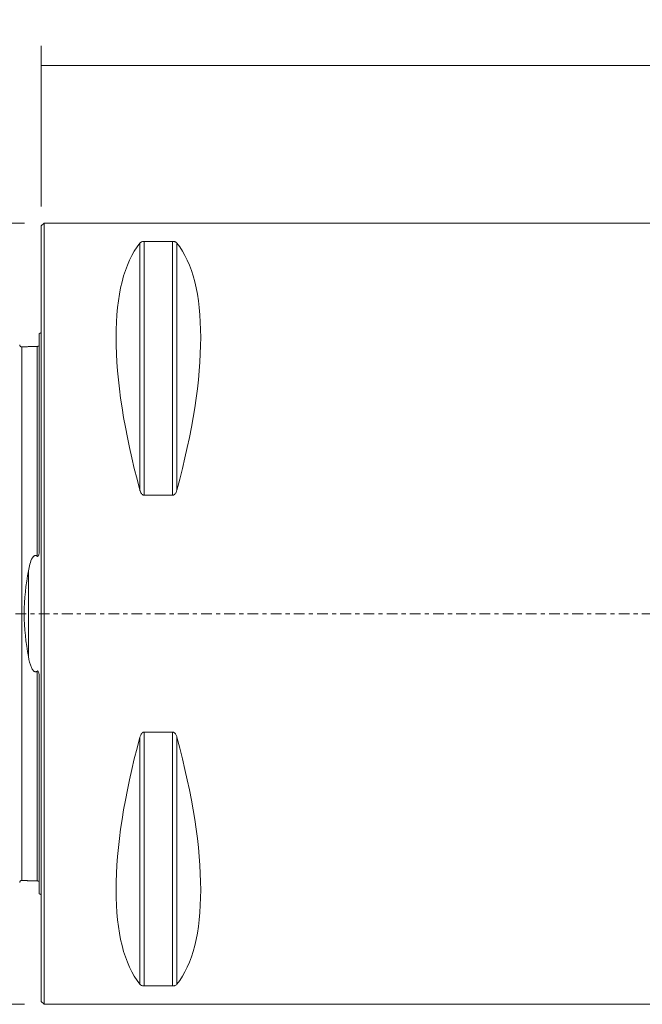
# Model space of a CAD drawing. Units: millimetres. Extents: x -68 to 451, y -45 to 61.
# Drawn here: x -2 to 62, y -40 to 61 of the extents above; entities that cross this region are included whole.
import ezdxf

# ---------------------------------------------------------------- set-up
doc = ezdxf.new("R2010")
doc.units = ezdxf.units.MM
doc.linetypes.add('CENTER', pattern=[47.5, 22, -8.5, 8.5, -8.5])
for name, color, linetype in [('1', 4, 'CONTINUOUS'), ('2', 7, 'CONTINUOUS'), ('SK1', 4, 'CONTINUOUS'), ('SK2', 7, 'CONTINUOUS'), ('SK4', 2, 'CENTER')]:
    doc.layers.add(name, color=color, linetype=linetype)
doc.styles.add('iso_b_vert', font='simplex.shx')
doc.dimstyles.get("Standard").update_dxf_attribs({"dimtxt": 0.18, "dimasz": 0.18, "dimexe": 0.18, "dimexo": 0.0625, "dimgap": 0.09, "dimtad": 1, "dimzin": 0, "dimdsep": 52, "dimtxsty": 'Standard', "dimcen": 0.09, "dimadec": 0, "dimazin": 0, "dimtfac": 1, "dimtdec": 4, "dimtofl": 0, "dimtmove": 0, "dimatfit": 3, "dimfxl": 1, "dimtolj": 1, "dimtzin": 0, "dimarcsym": 0})

# ---------------------------------------------------------------- blocks, each defined once
blk = doc.blocks.new('DimnDraft3D1')
at = {"layer": '2', "lineweight": 13}
for p, q in [((0, 41.7), (0, 58.134329)), ((410.000937, 46.488699), (410.000937, 58.134329)), ((0, 56.134329), (410.000937, 56.134329))]:
    blk.add_line(p, q, dxfattribs=at)
for points in [[(0, 56.134329), (3.174998, 56.552326), (3.175002, 55.716332), (0, 56.134329)], [(410.000937, 56.134329), (406.825939, 55.716332), (406.825935, 56.552326), (410.000937, 56.134329)]]:
    blk.add_solid(points, dxfattribs=at)
at = {"layer": '2', "lineweight": 18, "insert": (201.424153, 56.884329), "char_height": 3, "attachment_point": 7, "line_spacing_factor": 1.084337, "style": 'iso_b_vert'}
blk.add_mtext('\\W0.7141;410.0', dxfattribs=at)
blk = doc.blocks.new('DimnDraft3D4')
at = {"layer": 'SK2', "lineweight": 13}
for p, q in [((-1.7, 40), (-65.651502, 40)), ((-63.651502, 40), (-63.651502, -40)), ((-1.7, -40), (-65.651502, -40))]:
    blk.add_line(p, q, dxfattribs=at)
for points in [[(-63.651502, 40), (-63.233506, 36.825002), (-64.069499, 36.824998), (-63.651502, 40)], [(-63.651502, -40), (-64.069499, -36.825002), (-63.233506, -36.824998), (-63.651502, -40)]]:
    blk.add_solid(points, dxfattribs=at)
at = {"layer": 'SK2', "lineweight": 18, "char_height": 3, "attachment_point": 7, "rotation": 90, "line_spacing_factor": 1.084337, "style": 'iso_b_vert'}
for s, insert in [('\\W0.6337;80', (-64.401502, 1.164474)), ('\\W1.1719;%%c', (-64.401502, -3.248684))]:
    blk.add_mtext(s, dxfattribs=dict(at, insert=insert))

msp = doc.modelspace()

# ---------------------------------------------------------------- linework, layer by layer
at = {"layer": '1', "lineweight": 18}
for p, q in [((0.3, 40), (0, 39.7)), ((0, 39.7), (0, 0)), ((369.2, 40), (0.3, 40)), ((0.3, 40), (0.3, 0)), ((10.539, 38.115), (13.461, 38.115)), ((13.461, 12.133), (10.539, 12.133)), ((0, 0), (0, -39.7)), ((0.3, 0), (0.3, -40)), ((10.539, -12.133), (13.461, -12.133)), ((13.461, -38.115), (10.539, -38.115)), ((0, -39.7), (0.3, -40)), ((0.3, -40), (369.2, -40))]:
    msp.add_line(p, q, dxfattribs=at)
at = {"layer": '1', "lineweight": 13}
for p, q in [((10.106, 12.658), (10.106, 37.945)), ((10.539, 12.133), (10.539, 38.115)), ((13.461, 12.133), (13.461, 38.115)), ((13.894, 12.658), (13.894, 37.945)), ((10.106, -37.945), (10.106, -12.658)), ((10.539, -38.115), (10.539, -12.133)), ((13.461, -38.115), (13.461, -12.133)), ((13.894, -37.945), (13.894, -12.658))]:
    msp.add_line(p, q, dxfattribs=at)
at = {"layer": '1', "lineweight": 18, "extrusion": (0, 0, -1)}
for centre, major_axis, start_param, end_param in [((30.764, 0), (18.735, -39.483), 2.0536459, 2.9804936), ((-6.764, 0), (18.735, 39.483), 0.161099, 1.0879468), ((30.764, 0), (18.735, 39.483), -2.9804936, -2.0536459), ((-6.764, 0), (18.735, -39.483), -1.0879468, -0.161099)]:
    msp.add_ellipse(centre, major_axis=major_axis, ratio=0.341999, start_param=start_param, end_param=end_param, dxfattribs=at)
at = {"layer": '1', "lineweight": 18}
for points, knots in [([(10.106, 37.945), (10.134, 37.98), (10.174, 38.014), (10.254, 38.057), (10.28, 38.068), (10.341, 38.089), (10.376, 38.099), (10.442, 38.11), (10.469, 38.113), (10.511, 38.115), (10.525, 38.115), (10.539, 38.115)], [0, 0, 0, 0, 0.4630763, 0.4630763, 0.6454179, 0.6454179, 0.8303216, 0.8303216, 0.9446513, 0.9446513, 1, 1, 1, 1]), ([(13.461, 38.115), (13.489, 38.115), (13.517, 38.114), (13.576, 38.107), (13.606, 38.102), (13.675, 38.085), (13.711, 38.072), (13.8, 38.032), (13.841, 38.001), (13.88, 37.961), (13.887, 37.953), (13.894, 37.945)], [0, 0, 0, 0, 0.1114128, 0.1114128, 0.2489655, 0.2489655, 0.4671239, 0.4671239, 0.8898669, 0.8898669, 1, 1, 1, 1]), ([(10.539, 12.133), (10.511, 12.133), (10.483, 12.138), (10.424, 12.158), (10.394, 12.176), (10.325, 12.228), (10.289, 12.268), (10.2, 12.394), (10.159, 12.488), (10.12, 12.607), (10.113, 12.632), (10.106, 12.658)], [0, 0, 0, 0, 0.1114128, 0.1114128, 0.2489655, 0.2489655, 0.4671239, 0.4671239, 0.8898669, 0.8898669, 1, 1, 1, 1]), ([(13.894, 12.658), (13.866, 12.552), (13.826, 12.448), (13.746, 12.316), (13.72, 12.28), (13.659, 12.215), (13.624, 12.185), (13.558, 12.151), (13.531, 12.142), (13.489, 12.134), (13.475, 12.133), (13.461, 12.133)], [0, 0, 0, 0, 0.4630763, 0.4630763, 0.6454179, 0.6454179, 0.8303216, 0.8303216, 0.9446513, 0.9446513, 1, 1, 1, 1]), ([(10.106, -12.658), (10.134, -12.552), (10.174, -12.448), (10.254, -12.316), (10.28, -12.28), (10.341, -12.215), (10.376, -12.185), (10.442, -12.151), (10.469, -12.142), (10.511, -12.134), (10.525, -12.133), (10.539, -12.133)], [0, 0, 0, 0, 0.4630763, 0.4630763, 0.6454179, 0.6454179, 0.8303216, 0.8303216, 0.9446513, 0.9446513, 1, 1, 1, 1]), ([(13.461, -12.133), (13.489, -12.133), (13.517, -12.138), (13.576, -12.158), (13.606, -12.176), (13.675, -12.228), (13.711, -12.268), (13.8, -12.394), (13.841, -12.488), (13.88, -12.607), (13.887, -12.632), (13.894, -12.658)], [0, 0, 0, 0, 0.1114128, 0.1114128, 0.2489655, 0.2489655, 0.4671239, 0.4671239, 0.8898669, 0.8898669, 1, 1, 1, 1]), ([(10.539, -38.115), (10.511, -38.115), (10.483, -38.114), (10.424, -38.107), (10.394, -38.102), (10.325, -38.085), (10.289, -38.072), (10.2, -38.032), (10.159, -38.001), (10.12, -37.961), (10.113, -37.953), (10.106, -37.945)], [0, 0, 0, 0, 0.1114128, 0.1114128, 0.2489655, 0.2489655, 0.4671239, 0.4671239, 0.8898669, 0.8898669, 1, 1, 1, 1]), ([(13.894, -37.945), (13.866, -37.98), (13.826, -38.014), (13.746, -38.057), (13.72, -38.068), (13.659, -38.089), (13.624, -38.099), (13.558, -38.11), (13.531, -38.113), (13.489, -38.115), (13.475, -38.115), (13.461, -38.115)], [0, 0, 0, 0, 0.4630763, 0.4630763, 0.6454179, 0.6454179, 0.8303216, 0.8303216, 0.9446513, 0.9446513, 1, 1, 1, 1])]:
    msp.add_open_spline(points, degree=3, knots=knots, dxfattribs=at)
at = {"layer": 'SK1', "lineweight": 18}
for p, q in [((-0.2, 6.577), (-0.2, 28.683)), ((-1.307, -4.393), (-1.307, 4.393)), ((-0.2, -28.683), (-0.2, -6.577))]:
    msp.add_line(p, q, dxfattribs=at)
at = {"layer": 'SK1', "lineweight": 18, "extrusion": (0, 0, -1)}
for centre, start, end in [((0.6, 29.6), 233.12914, 246.42182), ((0.6, -29.6), 113.57818, 126.87086)]:
    msp.add_arc(centre, 1, start, end, dxfattribs=at)
at = {"layer": 'SK1', "lineweight": 18}
for points, knots in [([(-1.995, 27.325), (-2.021, 27.325), (-2.059, 27.331), (-2.106, 27.354), (-2.139, 27.379), (-2.166, 27.41), (-2.191, 27.457), (-2.199, 27.494), (-2.2, 27.52)], [0, 0, 0, 0, 0.2394575, 0.3683616, 0.500001, 0.6316403, 0.7605439, 1, 1, 1, 1]), ([(-1.995, -27.325), (-1.995, -27.325), (-1.995, -27.324), (-1.995, -27.319), (-1.995, -27.31), (-1.995, -27.297), (-1.995, -27.28), (-1.995, -27.259), (-1.995, -27.235), (-1.995, -27.197), (-1.995, -27.142), (-1.995, -27.075), (-1.995, -27.014), (-1.995, -26.966), (-1.995, -26.914), (-1.995, -26.859), (-1.995, -26.801), (-1.995, -26.739), (-1.995, -26.675), (-1.995, -26.585), (-1.995, -26.489), (-1.995, -26.387), (-1.995, -26.308), (-1.995, -26.225), (-1.995, -26.14), (-1.995, -26.052), (-1.995, -25.962), (-1.995, -25.868), (-1.995, -25.772), (-1.995, -25.673), (-1.995, -25.537), (-1.995, -25.397), (-1.995, -25.25), (-1.995, -25.101), (-1.995, -24.907), (-1.995, -24.705), (-1.995, -24.539), (-1.995, -24.368), (-1.995, -24.15), (-1.995, -23.878), (-1.995, -23.643), (-1.995, -23.45), (-1.995, -23.254), (-1.995, -23.003), (-1.995, -22.693), (-1.995, -22.374), (-1.995, -22.045), (-1.995, -21.708), (-1.995, -21.419), (-1.995, -21.183), (-1.995, -20.945), (-1.995, -20.641), (-1.995, -20.268), (-1.995, -19.95), (-1.995, -19.691), (-1.995, -19.429), (-1.995, -19.097), (-1.995, -18.757), (-1.995, -18.481), (-1.995, -18.202), (-1.995, -17.849), (-1.995, -17.488), (-1.995, -17.195), (-1.995, -16.899), (-1.995, -16.6), (-1.995, -16.296), (-1.995, -16.066), (-1.995, -15.834), (-1.995, -15.6), (-1.995, -15.364), (-1.995, -15.125), (-1.995, -14.885), (-1.995, -14.643), (-1.995, -14.398), (-1.995, -14.152), (-1.995, -13.904), (-1.995, -13.569), (-1.995, -13.232), (-1.995, -12.889), (-1.995, -12.631), (-1.995, -12.37), (-1.995, -12.107), (-1.995, -11.842), (-1.995, -11.486), (-1.995, -11.127), (-1.995, -10.763), (-1.995, -10.488), (-1.995, -10.211), (-1.995, -9.932), (-1.995, -9.651), (-1.995, -9.368), (-1.995, -9.083), (-1.995, -8.796), (-1.995, -8.507), (-1.995, -8.215), (-1.995, -7.922), (-1.995, -7.627), (-1.995, -7.33), (-1.995, -7.031), (-1.995, -6.73), (-1.995, -6.426), (-1.995, -6.121), (-1.995, -5.865), (-1.995, -5.66), (-1.995, -5.453), (-1.995, -5.194), (-1.995, -4.934), (-1.995, -4.724), (-1.995, -4.514), (-1.995, -4.303), (-1.995, -4.091), (-1.995, -3.958), (-1.995, -3.851), (-1.995, -3.745), (-1.995, -3.611), (-1.995, -3.45), (-1.995, -3.289), (-1.995, -3.128), (-1.995, -2.966), (-1.995, -2.83), (-1.995, -2.722), (-1.995, -2.641), (-1.995, -2.559), (-1.995, -2.477), (-1.995, -2.396), (-1.995, -2.287), (-1.995, -2.178), (-1.995, -2.068), (-1.995, -1.959), (-1.995, -1.849), (-1.995, -1.739), (-1.995, -1.63), (-1.995, -1.52), (-1.995, -1.41), (-1.995, -1.299), (-1.995, -1.162), (-1.995, -0.996), (-1.995, -0.858), (-1.995, -0.747), (-1.995, -0.664), (-1.995, -0.581), (-1.995, -0.498), (-1.995, -0.415), (-1.995, -0.332), (-1.995, -0.249), (-1.995, -0.166), (-1.995, -0.083), (-1.995, 0), (-1.995, 0.083), (-1.995, 0.166), (-1.995, 0.249), (-1.995, 0.332), (-1.995, 0.415), (-1.995, 0.498), (-1.995, 0.581), (-1.995, 0.664), (-1.995, 0.747), (-1.995, 0.858), (-1.995, 0.996), (-1.995, 1.162), (-1.995, 1.299), (-1.995, 1.41), (-1.995, 1.52), (-1.995, 1.63), (-1.995, 1.739), (-1.995, 1.849), (-1.995, 1.959), (-1.995, 2.068), (-1.995, 2.178), (-1.995, 2.287), (-1.995, 2.396), (-1.995, 2.477), (-1.995, 2.559), (-1.995, 2.641), (-1.995, 2.722), (-1.995, 2.83), (-1.995, 2.966), (-1.995, 3.128), (-1.995, 3.289), (-1.995, 3.45), (-1.995, 3.611), (-1.995, 3.745), (-1.995, 3.851), (-1.995, 3.958), (-1.995, 4.091), (-1.995, 4.303), (-1.995, 4.514), (-1.995, 4.724), (-1.995, 4.934), (-1.995, 5.194), (-1.995, 5.453), (-1.995, 5.66), (-1.995, 5.865), (-1.995, 6.121), (-1.995, 6.426), (-1.995, 6.73), (-1.995, 7.031), (-1.995, 7.33), (-1.995, 7.627), (-1.995, 7.922), (-1.995, 8.215), (-1.995, 8.507), (-1.995, 8.796), (-1.995, 9.083), (-1.995, 9.368), (-1.995, 9.651), (-1.995, 9.932), (-1.995, 10.211), (-1.995, 10.58), (-1.995, 11.037), (-1.995, 11.486), (-1.995, 11.842), (-1.995, 12.107), (-1.995, 12.37), (-1.995, 12.631), (-1.995, 12.889), (-1.995, 13.232), (-1.995, 13.569), (-1.995, 13.904), (-1.995, 14.152), (-1.995, 14.398), (-1.995, 14.643), (-1.995, 14.885), (-1.995, 15.125), (-1.995, 15.364), (-1.995, 15.6), (-1.995, 15.795), (-1.995, 15.95), (-1.995, 16.104), (-1.995, 16.296), (-1.995, 16.6), (-1.995, 16.899), (-1.995, 17.195), (-1.995, 17.488), (-1.995, 17.849), (-1.995, 18.202), (-1.995, 18.481), (-1.995, 18.757), (-1.995, 19.097), (-1.995, 19.429), (-1.995, 19.691), (-1.995, 19.95), (-1.995, 20.268), (-1.995, 20.641), (-1.995, 20.945), (-1.995, 21.183), (-1.995, 21.419), (-1.995, 21.708), (-1.995, 22.045), (-1.995, 22.374), (-1.995, 22.693), (-1.995, 23.003), (-1.995, 23.254), (-1.995, 23.45), (-1.995, 23.643), (-1.995, 23.878), (-1.995, 24.15), (-1.995, 24.368), (-1.995, 24.539), (-1.995, 24.705), (-1.995, 24.907), (-1.995, 25.101), (-1.995, 25.25), (-1.995, 25.342), (-1.995, 25.414), (-1.995, 25.484), (-1.995, 25.571), (-1.995, 25.673), (-1.995, 25.772), (-1.995, 25.868), (-1.995, 25.962), (-1.995, 26.052), (-1.995, 26.14), (-1.995, 26.225), (-1.995, 26.308), (-1.995, 26.387), (-1.995, 26.489), (-1.995, 26.585), (-1.995, 26.675), (-1.995, 26.739), (-1.995, 26.801), (-1.995, 26.859), (-1.995, 26.914), (-1.995, 26.966), (-1.995, 27.014), (-1.995, 27.075), (-1.995, 27.142), (-1.995, 27.197), (-1.995, 27.235), (-1.995, 27.259), (-1.995, 27.28), (-1.995, 27.297), (-1.995, 27.31), (-1.995, 27.319), (-1.995, 27.324), (-1.995, 27.325), (-1.995, 27.325)], [0, 0, 0, 0, 0.0031725, 0.0066468, 0.0101211, 0.0135955, 0.0170698, 0.0205441, 0.0240185, 0.0274928, 0.0344415, 0.0413901, 0.0448644, 0.0483388, 0.0518131, 0.0552874, 0.0587618, 0.0622361, 0.0657104, 0.0691848, 0.0761334, 0.0796078, 0.0830821, 0.0865564, 0.0900308, 0.0935051, 0.0969794, 0.1004538, 0.1039281, 0.1074024, 0.1108768, 0.1178254, 0.1212998, 0.1247741, 0.1317228, 0.1386714, 0.1421458, 0.1456201, 0.1525688, 0.1595174, 0.1664661, 0.1699404, 0.1734148, 0.1803634, 0.1873121, 0.1942607, 0.2012094, 0.2081581, 0.2151067, 0.2185811, 0.2220554, 0.2290041, 0.2359527, 0.2429014, 0.2463757, 0.2498501, 0.2567987, 0.2637474, 0.2672217, 0.2706961, 0.2776447, 0.2845934, 0.2880677, 0.2915421, 0.2984907, 0.3019651, 0.3054394, 0.3089137, 0.3123881, 0.3158624, 0.3193367, 0.322811, 0.3262854, 0.3297597, 0.333234, 0.3367084, 0.3401827, 0.3471314, 0.3506057, 0.35408, 0.3575544, 0.3610287, 0.364503, 0.3679774, 0.374926, 0.3784004, 0.3818747, 0.385349, 0.3888234, 0.3922977, 0.395772, 0.3992464, 0.4027207, 0.406195, 0.4096694, 0.4131437, 0.416618, 0.4200924, 0.4235667, 0.427041, 0.4305154, 0.4339897, 0.437464, 0.4392012, 0.4409384, 0.4444127, 0.447887, 0.4496242, 0.4513614, 0.4548357, 0.4565728, 0.45831, 0.4591786, 0.4600472, 0.4617843, 0.4635215, 0.4652587, 0.4669958, 0.468733, 0.4704702, 0.4713388, 0.4722073, 0.4730759, 0.4739445, 0.4748131, 0.4756817, 0.4774188, 0.4782874, 0.479156, 0.4808932, 0.4817618, 0.4826303, 0.4843675, 0.4852361, 0.4861047, 0.4878418, 0.489579, 0.4913162, 0.4921848, 0.4930533, 0.4939219, 0.4947905, 0.4956591, 0.4965277, 0.4973963, 0.4982648, 0.4991334, 0.500002, 0.5008706, 0.5017392, 0.5026078, 0.5034763, 0.5043449, 0.5052135, 0.5060821, 0.5069507, 0.5078193, 0.5086878, 0.510425, 0.5121622, 0.5138993, 0.5147679, 0.5156365, 0.5173737, 0.5182423, 0.5191108, 0.520848, 0.5217166, 0.5225852, 0.5243223, 0.5251909, 0.5260595, 0.5269281, 0.5277967, 0.5286652, 0.5295338, 0.531271, 0.5330082, 0.5347453, 0.5364825, 0.5382197, 0.5399568, 0.5408254, 0.541694, 0.5434312, 0.5451683, 0.5486427, 0.5503798, 0.552117, 0.5555913, 0.5590657, 0.5608028, 0.56254, 0.5660143, 0.5694887, 0.572963, 0.5764373, 0.5799117, 0.583386, 0.5868603, 0.5903347, 0.593809, 0.5972833, 0.6007576, 0.604232, 0.6077063, 0.6111806, 0.614655, 0.6181293, 0.625078, 0.6320266, 0.635501, 0.6389753, 0.6424496, 0.645924, 0.6493983, 0.6528726, 0.6598213, 0.6632956, 0.66677, 0.6702443, 0.6737186, 0.677193, 0.6806673, 0.6841416, 0.687616, 0.6910903, 0.6928275, 0.6945646, 0.698039, 0.7015133, 0.708462, 0.7119363, 0.7154106, 0.7223593, 0.729308, 0.7327823, 0.7362566, 0.7432053, 0.7501539, 0.7536283, 0.7571026, 0.7640513, 0.7709999, 0.7779486, 0.7814229, 0.7848973, 0.7918459, 0.7987946, 0.8057433, 0.8126919, 0.8196406, 0.8265893, 0.8300636, 0.8335379, 0.8404866, 0.8474353, 0.8543839, 0.8578583, 0.8613326, 0.8682813, 0.8752299, 0.8787042, 0.8821786, 0.8839157, 0.8856529, 0.8891272, 0.8926016, 0.8960759, 0.8995502, 0.9030246, 0.9064989, 0.9099732, 0.9134476, 0.9169219, 0.9203962, 0.9238706, 0.9308192, 0.9342936, 0.9377679, 0.9412422, 0.9447166, 0.9481909, 0.9516652, 0.9551396, 0.9586139, 0.9655626, 0.9725112, 0.9759856, 0.9794599, 0.9829342, 0.9864086, 0.9898829, 0.9933572, 0.9968316, 1, 1, 1, 1]), ([(-0.395, 5.882), (-0.395, 5.968), (-0.395, 6.155), (-0.395, 6.443), (-0.395, 6.747), (-0.395, 7.049), (-0.395, 7.348), (-0.395, 7.646), (-0.395, 7.942), (-0.395, 8.235), (-0.395, 8.527), (-0.395, 8.816), (-0.395, 9.104), (-0.395, 9.389), (-0.395, 9.673), (-0.395, 9.954), (-0.395, 10.233), (-0.395, 10.603), (-0.395, 11.06), (-0.395, 11.511), (-0.395, 11.867), (-0.395, 12.132), (-0.395, 12.395), (-0.395, 12.656), (-0.395, 12.915), (-0.395, 13.258), (-0.395, 13.596), (-0.395, 13.93), (-0.395, 14.179), (-0.395, 14.426), (-0.395, 14.671), (-0.395, 14.913), (-0.395, 15.154), (-0.395, 15.392), (-0.395, 15.629), (-0.395, 15.824), (-0.395, 15.979), (-0.395, 16.134), (-0.395, 16.325), (-0.395, 16.63), (-0.395, 16.93), (-0.395, 17.225), (-0.395, 17.519), (-0.395, 17.88), (-0.395, 18.234), (-0.395, 18.513), (-0.395, 18.789), (-0.395, 19.129), (-0.395, 19.462), (-0.395, 19.724), (-0.395, 19.983), (-0.395, 20.301), (-0.395, 20.675), (-0.395, 20.979), (-0.395, 21.217), (-0.395, 21.453), (-0.395, 21.742), (-0.395, 22.08), (-0.395, 22.409), (-0.395, 22.729), (-0.395, 23.039), (-0.395, 23.29), (-0.395, 23.486), (-0.395, 23.679), (-0.395, 23.914), (-0.395, 24.187), (-0.395, 24.406), (-0.395, 24.576), (-0.395, 24.743), (-0.395, 24.945), (-0.395, 25.139), (-0.395, 25.288), (-0.395, 25.38), (-0.395, 25.452), (-0.395, 25.523), (-0.395, 25.61), (-0.395, 25.711), (-0.395, 25.81), (-0.395, 25.907), (-0.395, 26), (-0.395, 26.091), (-0.395, 26.179), (-0.395, 26.264), (-0.395, 26.347), (-0.395, 26.426), (-0.395, 26.528), (-0.395, 26.624), (-0.395, 26.714), (-0.395, 26.779), (-0.395, 26.84), (-0.395, 26.898), (-0.395, 26.954), (-0.395, 27.005), (-0.395, 27.054), (-0.395, 27.115), (-0.395, 27.182), (-0.395, 27.237), (-0.395, 27.275), (-0.395, 27.299), (-0.395, 27.32), (-0.395, 27.337), (-0.395, 27.35), (-0.395, 27.359), (-0.395, 27.364), (-0.395, 27.365), (-0.395, 27.365)], [0, 0, 0, 0, 0.0065954, 0.0145536, 0.0225118, 0.03047, 0.0384282, 0.0463865, 0.0543447, 0.0623029, 0.0702611, 0.0782193, 0.0861775, 0.0941358, 0.102094, 0.1100522, 0.1180104, 0.1259686, 0.1418851, 0.1578015, 0.1657597, 0.1737179, 0.1816761, 0.1896344, 0.1975926, 0.2055508, 0.2214672, 0.2294254, 0.2373837, 0.2453419, 0.2533001, 0.2612583, 0.2692165, 0.2771747, 0.285133, 0.2930912, 0.2970703, 0.3010494, 0.3090076, 0.3169658, 0.3328823, 0.3408405, 0.3487987, 0.3647151, 0.3806316, 0.3885898, 0.396548, 0.4124644, 0.4283809, 0.4363391, 0.4442973, 0.4602137, 0.4761302, 0.4920466, 0.5000048, 0.507963, 0.5238795, 0.5397959, 0.5557123, 0.5716287, 0.5875452, 0.6034616, 0.6114198, 0.619378, 0.6352945, 0.6512109, 0.6671273, 0.6750856, 0.6830438, 0.6989602, 0.7148766, 0.7228349, 0.7307931, 0.7347722, 0.7387513, 0.7467095, 0.7546677, 0.7626259, 0.7705842, 0.7785424, 0.7865006, 0.7944588, 0.802417, 0.8103752, 0.8183335, 0.8262917, 0.8422081, 0.8501663, 0.8581245, 0.8660828, 0.874041, 0.8819992, 0.8899574, 0.8979156, 0.9058738, 0.9217903, 0.9377067, 0.9456649, 0.9536231, 0.9615814, 0.9695396, 0.9774978, 0.985456, 0.9934142, 1, 1, 1, 1]), ([(-0.395, 5.882), (-0.389, 5.878), (-0.383, 5.873), (-0.371, 5.868), (-0.365, 5.866), (-0.354, 5.864), (-0.348, 5.864), (-0.338, 5.867), (-0.333, 5.869), (-0.322, 5.876), (-0.315, 5.881), (-0.299, 5.899), (-0.291, 5.912), (-0.261, 5.972), (-0.249, 6.022), (-0.205, 6.239), (-0.2, 6.409), (-0.2, 6.577)], [0, 0, 0, 0, 0.0276166, 0.0276166, 0.0512803, 0.0512803, 0.0708604, 0.0708604, 0.0903801, 0.0903801, 0.120093, 0.120093, 0.1763624, 0.1763624, 0.3658337, 0.3658337, 1, 1, 1, 1]), ([(-1.307, 4.393), (-1.266, 4.623), (-1.218, 4.851), (-1.09, 5.298), (-1.015, 5.522), (-0.851, 5.779), (-0.806, 5.837), (-0.729, 5.902), (-0.706, 5.918), (-0.655, 5.943), (-0.627, 5.953), (-0.572, 5.959), (-0.545, 5.957), (-0.493, 5.944), (-0.467, 5.933), (-0.426, 5.908), (-0.41, 5.895), (-0.395, 5.882)], [0, 0, 0, 0, 0.3511788, 0.3511788, 0.7053379, 0.7053379, 0.8121454, 0.8121454, 0.8524655, 0.8524655, 0.8934716, 0.8934716, 0.9306146, 0.9306146, 0.9707424, 0.9707424, 1, 1, 1, 1]), ([(-1.307, 4.393), (-1.557, 2.982), (-1.746, 1.493), (-1.746, -1.494), (-1.557, -2.981), (-1.307, -4.393)], [0, 0, 0, 0, 0.5, 0.5, 1, 1, 1, 1]), ([(-0.395, -5.882), (-0.416, -5.9), (-0.439, -5.917), (-0.489, -5.943), (-0.518, -5.952), (-0.573, -5.959), (-0.6, -5.957), (-0.653, -5.944), (-0.679, -5.933), (-0.742, -5.895), (-0.775, -5.864), (-0.89, -5.737), (-0.949, -5.624), (-1.157, -5.159), (-1.239, -4.776), (-1.307, -4.393)], [0, 0, 0, 0, 0.0406496, 0.0406496, 0.0819863, 0.0819863, 0.1197367, 0.1197367, 0.1593311, 0.1593311, 0.224709, 0.224709, 0.4135125, 0.4135125, 1, 1, 1, 1]), ([(-0.2, -6.577), (-0.2, -6.447), (-0.205, -6.315), (-0.227, -6.138), (-0.234, -6.091), (-0.255, -5.998), (-0.268, -5.95), (-0.298, -5.902), (-0.303, -5.894), (-0.315, -5.881), (-0.322, -5.875), (-0.335, -5.868), (-0.34, -5.866), (-0.351, -5.864), (-0.356, -5.864), (-0.368, -5.866), (-0.374, -5.869), (-0.385, -5.875), (-0.39, -5.879), (-0.395, -5.882)], [0, 0, 0, 0, 0.492398, 0.492398, 0.6683101, 0.6683101, 0.8465523, 0.8465523, 0.8787201, 0.8787201, 0.911383, 0.911383, 0.9316917, 0.9316917, 0.952093, 0.952093, 0.9770602, 0.9770602, 1, 1, 1, 1]), ([(-0.395, -27.365), (-0.395, -27.365), (-0.395, -27.364), (-0.395, -27.359), (-0.395, -27.35), (-0.395, -27.337), (-0.395, -27.32), (-0.395, -27.299), (-0.395, -27.275), (-0.395, -27.237), (-0.395, -27.182), (-0.395, -27.115), (-0.395, -27.054), (-0.395, -27.005), (-0.395, -26.954), (-0.395, -26.898), (-0.395, -26.84), (-0.395, -26.779), (-0.395, -26.714), (-0.395, -26.624), (-0.395, -26.528), (-0.395, -26.426), (-0.395, -26.347), (-0.395, -26.264), (-0.395, -26.179), (-0.395, -26.091), (-0.395, -26), (-0.395, -25.907), (-0.395, -25.81), (-0.395, -25.711), (-0.395, -25.576), (-0.395, -25.435), (-0.395, -25.288), (-0.395, -25.139), (-0.395, -24.945), (-0.395, -24.743), (-0.395, -24.576), (-0.395, -24.406), (-0.395, -24.187), (-0.395, -23.914), (-0.395, -23.679), (-0.395, -23.486), (-0.395, -23.29), (-0.395, -23.039), (-0.395, -22.729), (-0.395, -22.409), (-0.395, -22.08), (-0.395, -21.742), (-0.395, -21.453), (-0.395, -21.217), (-0.395, -20.979), (-0.395, -20.675), (-0.395, -20.301), (-0.395, -19.983), (-0.395, -19.724), (-0.395, -19.462), (-0.395, -19.129), (-0.395, -18.789), (-0.395, -18.513), (-0.395, -18.234), (-0.395, -17.88), (-0.395, -17.519), (-0.395, -17.225), (-0.395, -16.93), (-0.395, -16.63), (-0.395, -16.325), (-0.395, -16.095), (-0.395, -15.863), (-0.395, -15.629), (-0.395, -15.392), (-0.395, -15.154), (-0.395, -14.913), (-0.395, -14.671), (-0.395, -14.426), (-0.395, -14.179), (-0.395, -13.93), (-0.395, -13.596), (-0.395, -13.258), (-0.395, -12.915), (-0.395, -12.656), (-0.395, -12.395), (-0.395, -12.132), (-0.395, -11.867), (-0.395, -11.511), (-0.395, -11.15), (-0.395, -10.786), (-0.395, -10.511), (-0.395, -10.233), (-0.395, -9.954), (-0.395, -9.673), (-0.395, -9.389), (-0.395, -9.104), (-0.395, -8.816), (-0.395, -8.527), (-0.395, -8.235), (-0.395, -7.942), (-0.395, -7.646), (-0.395, -7.348), (-0.395, -7.049), (-0.395, -6.747), (-0.395, -6.443), (-0.395, -6.155), (-0.395, -5.968), (-0.395, -5.882)], [0, 0, 0, 0, 0.0065737, 0.014532, 0.0224903, 0.0304486, 0.0384069, 0.0463652, 0.0543236, 0.0622819, 0.0781985, 0.0941151, 0.1020734, 0.1100317, 0.1179901, 0.1259484, 0.1339067, 0.141865, 0.1498233, 0.1577816, 0.1736983, 0.1816566, 0.1896149, 0.1975732, 0.2055315, 0.2134898, 0.2214481, 0.2294064, 0.2373648, 0.2453231, 0.2532814, 0.269198, 0.2771563, 0.2851146, 0.3010313, 0.3169479, 0.3249062, 0.3328645, 0.3487811, 0.3646978, 0.3806144, 0.3885727, 0.396531, 0.4124477, 0.4283643, 0.4442809, 0.4601975, 0.4761142, 0.4920308, 0.4999891, 0.5079474, 0.523864, 0.5397807, 0.5556973, 0.5636556, 0.5716139, 0.5875305, 0.6034472, 0.6114055, 0.6193638, 0.6352804, 0.6511971, 0.6591554, 0.6671137, 0.6830303, 0.6909886, 0.6989469, 0.7069053, 0.7148636, 0.7228219, 0.7307802, 0.7387385, 0.7466968, 0.7546551, 0.7626134, 0.7705718, 0.7785301, 0.7944467, 0.802405, 0.8103633, 0.8183216, 0.82628, 0.8342383, 0.8421966, 0.8581132, 0.8660715, 0.8740298, 0.8819881, 0.8899465, 0.8979048, 0.9058631, 0.9138214, 0.9217797, 0.929738, 0.9376963, 0.9456547, 0.953613, 0.9615713, 0.9695296, 0.9774879, 0.9854462, 0.9934045, 1, 1, 1, 1]), ([(-2.2, -27.52), (-2.199, -27.494), (-2.191, -27.457), (-2.166, -27.41), (-2.139, -27.379), (-2.106, -27.354), (-2.059, -27.331), (-2.021, -27.325), (-1.995, -27.325)], [0, 0, 0, 0, 0.2394561, 0.3683597, 0.499999, 0.6316384, 0.7605425, 1, 1, 1, 1])]:
    msp.add_open_spline(points, degree=3, knots=knots, dxfattribs=at)
for points in [[(-0.395, 27.365), (-1.195, 27.345), (-1.995, 27.325)], [(-0.242, 27.372), (-0.267, 27.386), (-0.395, 27.365)], [(-1.995, -27.325), (-1.195, -27.345), (-0.395, -27.365)], [(-0.395, -27.365), (-0.267, -27.386), (-0.242, -27.372)]]:
    msp.add_open_spline(points, degree=2, dxfattribs=at)
at = {"layer": 'SK4', "lineweight": 13, "ltscale": 0.05}
msp.add_line((-52.5, 0), (413.5, 0), dxfattribs=at)

# ---------------------------------------------------------------- dimensions: what is measured, and where the dimension line sits
at = {"layer": '2', "lineweight": 13}
dim = msp.add_linear_dim(base=(410.001, 56.134), p1=(0, 41.7), p2=(410.001, 46.489), dimstyle='Standard', override={"dimtxt": 3, "dimasz": 3.175, "dimexe": 2, "dimexo": 2, "dimgap": 1.5, "dimtad": 1, "dimtih": 0, "dimdec": 1, "dimpost": '<>', "dimtxsty": 'iso_b_vert', "dimsah": 1, "dimclrd": 7, "dimclre": 7, "dimclrt": 7, "dimtofl": 1, "dimtmove": 0}, dxfattribs=at)
dim.commit()
dim.dimension.update_dxf_attribs({"geometry": 'DimnDraft3D1', "text_midpoint": (200.674, 56.134)})
at = {"layer": 'SK2', "lineweight": 13}
dim = msp.add_aligned_dim(p1=(-1.7, 40), p2=(-1.7, -40), distance=-63.952, dimstyle='Standard', override={"dimtxt": 3, "dimasz": 3.175, "dimexe": 2, "dimexo": 2, "dimgap": 1.5, "dimtad": 1, "dimtih": 0, "dimtoh": 0, "dimdec": 0, "dimpost": '<>', "dimtxsty": 'iso_b_vert', "dimsah": 1, "dimclrd": 7, "dimclre": 7, "dimclrt": 7, "dimtmove": 0}, dxfattribs=at)
dim.commit()
dim.dimension.update_dxf_attribs({"geometry": 'DimnDraft3D4', "text_midpoint": (-65.152, 0.414)})

doc.saveas('drawing.dxf')
